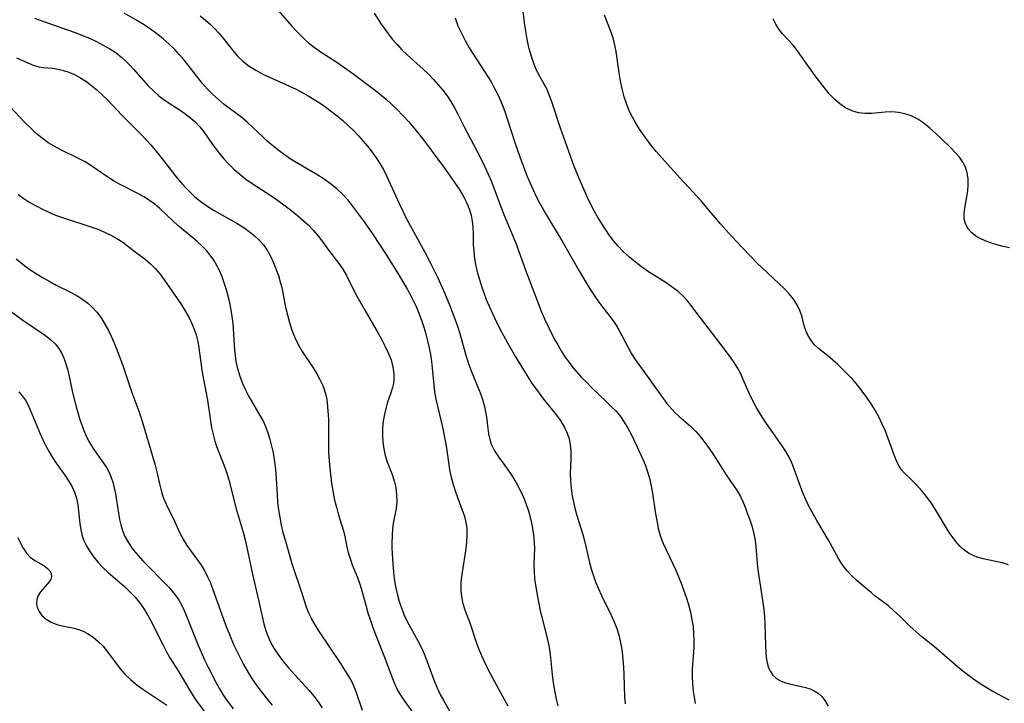
# Model space of a CAD drawing. Extents: x 1540090 to 1548292, y 2813817 to 2822019.
# Drawn here: x 1540598 to 1540829, y 2816451 to 2816612 of the extents above; entities that cross this region are included whole.
import ezdxf

# ---------------------------------------------------------------- set-up
doc = ezdxf.new("R2010")
doc.units = 0

msp = doc.modelspace()

# ---------------------------------------------------------------- linework, layer by layer
at = {"layer": 'WIL_029_Contours', "color": 0}
for points in [[(1540658.56, 2816613.83, 152), (1540661.82, 2816610.13, 152), (1540662.92, 2816608.93, 152), (1540664.04, 2816607.77, 152), (1540664.86, 2816606.98, 152), (1540665.71, 2816606.23, 152), (1540667.05, 2816605.18, 152), (1540668.46, 2816604.21, 152), (1540672.56, 2816601.49, 152), (1540676.44, 2816598.75, 152), (1540681.46, 2816595, 152), (1540683.95, 2816592.98, 152), (1540685.14, 2816591.92, 152), (1540686.53, 2816590.58, 152), (1540687.87, 2816589.18, 152), (1540689.16, 2816587.73, 152), (1540690.41, 2816586.25, 152), (1540692.67, 2816583.41, 152), (1540697.83, 2816576.47, 152), (1540700.02, 2816573.41, 152), (1540701.04, 2816571.86, 152), (1540701.98, 2816570.29, 152), (1540702.8, 2816568.69, 152), (1540703.4, 2816567.23, 152), (1540703.86, 2816565.73, 152), (1540704.14, 2816564.38, 152), (1540704.3, 2816563.02, 152), (1540704.36, 2816561.64, 152), (1540704.38, 2816558.83, 152), (1540704.49, 2816557.19, 152), (1540704.7, 2816555.52, 152), (1540705, 2816553.85, 152), (1540705.39, 2816552.17, 152), (1540705.82, 2816550.61, 152), (1540706.32, 2816549.05, 152), (1540706.86, 2816547.5, 152), (1540707.45, 2816545.96, 152), (1540708.09, 2816544.42, 152), (1540709.37, 2816541.62, 152), (1540710.65, 2816539.09, 152), (1540712.44, 2816535.78, 152), (1540714.31, 2816532.51, 152), (1540716.78, 2816528.42, 152), (1540718.24, 2816526.18, 152), (1540719.2, 2816524.83, 152), (1540720.91, 2816522.57, 152), (1540723.93, 2816518.81, 152), (1540724.96, 2816517.38, 152), (1540725.84, 2816515.89, 152), (1540726.43, 2816514.6, 152), (1540726.88, 2816513.27, 152), (1540727.16, 2816511.91, 152), (1540727.28, 2816510.26, 152), (1540727.26, 2816508.57, 152), (1540727.14, 2816505.13, 152), (1540727.2, 2816503.37, 152), (1540727.38, 2816501.61, 152), (1540727.64, 2816499.83, 152), (1540727.99, 2816498.06, 152), (1540728.34, 2816496.62, 152), (1540728.73, 2816495.2, 152), (1540730.09, 2816490.8, 152), (1540730.56, 2816488.98, 152), (1540731.69, 2816484.2, 152), (1540732.08, 2816482.74, 152), (1540732.52, 2816481.29, 152), (1540733.1, 2816479.65, 152), (1540733.76, 2816478.04, 152), (1540734.47, 2816476.45, 152), (1540736.76, 2816471.81, 152), (1540737.47, 2816470.27, 152), (1540738.1, 2816468.69, 152), (1540738.64, 2816466.9, 152), (1540739.04, 2816465.05, 152), (1540739.33, 2816463.18, 152), (1540739.52, 2816461.4, 152), (1540739.64, 2816459.62, 152), (1540739.73, 2816457.83, 152), (1540739.9, 2816452.68, 152), (1540740.02, 2816451.02, 152)], [(1540830.2, 2816451.9, 158), (1540827.99, 2816453, 158), (1540826.39, 2816453.87, 158), (1540824.79, 2816454.82, 158), (1540823.2, 2816455.86, 158), (1540821.61, 2816456.95, 158), (1540820.05, 2816458.1, 158), (1540818.53, 2816459.31, 158), (1540812.67, 2816464.4, 158), (1540809.72, 2816466.75, 158), (1540808.29, 2816467.95, 158), (1540806.97, 2816469.16, 158), (1540804.44, 2816471.67, 158), (1540803.17, 2816472.88, 158), (1540801.86, 2816474.01, 158), (1540798.78, 2816476.32, 158), (1540797.88, 2816477.04, 158), (1540795.71, 2816478.87, 158), (1540794.45, 2816479.98, 158), (1540793.23, 2816481.13, 158), (1540792.1, 2816482.33, 158), (1540791.08, 2816483.62, 158), (1540790.22, 2816484.99, 158), (1540788.68, 2816487.89, 158), (1540787.83, 2816489.42, 158), (1540785.09, 2816494.04, 158), (1540784.19, 2816495.6, 158), (1540783.27, 2816497.29, 158), (1540782.44, 2816499.02, 158), (1540781.8, 2816500.52, 158), (1540781.22, 2816502.04, 158), (1540779.67, 2816506.36, 158), (1540779.17, 2816507.6, 158), (1540778.61, 2816508.8, 158), (1540777.81, 2816510.22, 158), (1540776.92, 2816511.6, 158), (1540772.7, 2816517.63, 158), (1540771.66, 2816519.22, 158), (1540770.7, 2816520.84, 158), (1540769.85, 2816522.45, 158), (1540769.08, 2816524.08, 158), (1540767.78, 2816527.2, 158), (1540767.13, 2816528.66, 158), (1540766.43, 2816529.93, 158), (1540765.63, 2816531.17, 158), (1540764.77, 2816532.39, 158), (1540762.59, 2816535.32, 158), (1540755.71, 2816544.32, 158), (1540754.74, 2816545.52, 158), (1540753.71, 2816546.65, 158), (1540752.46, 2816547.8, 158), (1540751.11, 2816548.84, 158), (1540749.69, 2816549.83, 158), (1540745.31, 2816552.63, 158), (1540743.91, 2816553.59, 158), (1540742.45, 2816554.71, 158), (1540741.05, 2816555.89, 158), (1540739.68, 2816557.14, 158), (1540738.39, 2816558.46, 158), (1540737.36, 2816559.68, 158), (1540736.4, 2816560.96, 158), (1540735.49, 2816562.29, 158), (1540734.62, 2816563.65, 158), (1540733.67, 2816565.2, 158), (1540732.76, 2816566.77, 158), (1540731.92, 2816568.38, 158), (1540731.22, 2816569.88, 158), (1540729.23, 2816574.39, 158), (1540727.97, 2816577.42, 158), (1540724.87, 2816586.16, 158), (1540722.87, 2816592.34, 158), (1540722.32, 2816593.81, 158), (1540721.7, 2816595.23, 158), (1540719.71, 2816598.84, 158), (1540719.08, 2816600.18, 158), (1540718.53, 2816601.57, 158), (1540718.05, 2816603.01, 158), (1540717.55, 2816604.81, 158), (1540717.14, 2816606.64, 158), (1540716.81, 2816608.5, 158), (1540716.53, 2816610.36, 158), (1540715.96, 2816614.9, 158)], [(1540601.36, 2816612.05, 146), (1540604.43, 2816610.93, 146), (1540610.94, 2816608.62, 146), (1540612.63, 2816607.98, 146), (1540614.3, 2816607.29, 146), (1540615.94, 2816606.54, 146), (1540617.53, 2816605.71, 146), (1540619.06, 2816604.82, 146), (1540620.53, 2816603.84, 146), (1540621.91, 2816602.76, 146), (1540622.85, 2816601.9, 146), (1540623.75, 2816600.98, 146), (1540624.62, 2816600.04, 146), (1540628.07, 2816596.14, 146), (1540629.27, 2816594.92, 146), (1540630.53, 2816593.79, 146), (1540631.74, 2816592.88, 146), (1540632.99, 2816592.03, 146), (1540635.54, 2816590.41, 146), (1540636.77, 2816589.56, 146), (1540638, 2816588.61, 146), (1540639.14, 2816587.59, 146), (1540640.2, 2816586.5, 146), (1540641.15, 2816585.35, 146), (1540643.18, 2816582.37, 146), (1540644, 2816581.23, 146), (1540644.87, 2816580.1, 146), (1540645.8, 2816578.99, 146), (1540646.99, 2816577.72, 146), (1540648.27, 2816576.51, 146), (1540649.61, 2816575.35, 146), (1540651.01, 2816574.24, 146), (1540652.46, 2816573.18, 146), (1540656.82, 2816570.35, 146), (1540658.09, 2816569.5, 146), (1540660.57, 2816567.7, 146), (1540661.78, 2816566.76, 146), (1540663.1, 2816565.69, 146), (1540664.37, 2816564.59, 146), (1540665.6, 2816563.45, 146), (1540666.76, 2816562.27, 146), (1540667.84, 2816561.04, 146), (1540668.83, 2816559.76, 146), (1540670.51, 2816557.45, 146), (1540673.06, 2816554.12, 146), (1540673.76, 2816553.09, 146), (1540674.62, 2816551.59, 146), (1540676.19, 2816548.39, 146), (1540677.05, 2816546.73, 146), (1540678.91, 2816543.41, 146), (1540681.83, 2816538.42, 146), (1540682.77, 2816536.76, 146), (1540683.65, 2816535.09, 146), (1540684.43, 2816533.43, 146), (1540685.08, 2816531.76, 146), (1540685.54, 2816530.08, 146), (1540685.75, 2816528.48, 146), (1540685.71, 2816526.89, 146), (1540685.55, 2816525.9, 146), (1540685.39, 2816525.25, 146), (1540685.02, 2816524.04, 146), (1540684.19, 2816521.57, 146), (1540683.94, 2816520.69, 146), (1540683.55, 2816519.06, 146), (1540683.26, 2816517.39, 146), (1540683.1, 2816515.7, 146), (1540683.08, 2816514.09, 146), (1540683.19, 2816512.48, 146), (1540683.4, 2816510.9, 146), (1540683.73, 2816509.35, 146), (1540684.17, 2816507.85, 146), (1540685.33, 2816504.87, 146), (1540685.84, 2816503.38, 146), (1540686.21, 2816501.79, 146), (1540686.4, 2816500.16, 146), (1540686.42, 2816498.52, 146), (1540686.28, 2816496.9, 146), (1540685.69, 2816493.85, 146), (1540685.45, 2816492.21, 146), (1540685.32, 2816490.5, 146), (1540685.27, 2816488.76, 146), (1540685.29, 2816487.63, 146), (1540685.4, 2816484.98, 146), (1540685.65, 2816481.91, 146), (1540685.85, 2816480.37, 146), (1540686.15, 2816478.58, 146), (1540686.53, 2816476.8, 146), (1540687.01, 2816475.04, 146), (1540687.59, 2816473.33, 146), (1540688.2, 2816471.83, 146), (1540688.89, 2816470.37, 146), (1540689.63, 2816468.93, 146), (1540691.39, 2816465.76, 146), (1540692.21, 2816464.15, 146), (1540692.84, 2816462.75, 146), (1540693.41, 2816461.32, 146), (1540695.15, 2816456.67, 146), (1540695.86, 2816454.94, 146), (1540696.64, 2816453.23, 146), (1540697.44, 2816451.7, 146), (1540699.22, 2816448.65, 146)], [(1540712.62, 2816450.48, 148), (1540710.92, 2816453.44, 148), (1540709.43, 2816456.15, 148), (1540707.99, 2816458.91, 148), (1540707.18, 2816460.57, 148), (1540706.42, 2816462.24, 148), (1540705.73, 2816463.93, 148), (1540705.18, 2816465.44, 148), (1540703.65, 2816469.92, 148), (1540702.51, 2816472.99, 148), (1540702.03, 2816474.52, 148), (1540701.7, 2816476.15, 148), (1540701.53, 2816477.8, 148), (1540701.53, 2816479.46, 148), (1540701.67, 2816480.94, 148), (1540702.48, 2816485.9, 148), (1540702.69, 2816487.45, 148), (1540702.84, 2816488.97, 148), (1540702.94, 2816490.44, 148), (1540702.97, 2816491.34, 148), (1540702.94, 2816492.23, 148), (1540702.73, 2816493.6, 148), (1540702.37, 2816494.97, 148), (1540701.89, 2816496.37, 148), (1540700.27, 2816500.69, 148), (1540699.73, 2816502.4, 148), (1540699.27, 2816504.15, 148), (1540698.91, 2816505.94, 148), (1540698.64, 2816507.66, 148), (1540698.17, 2816511.12, 148), (1540697.9, 2816512.76, 148), (1540697.24, 2816516, 148), (1540695.71, 2816522.54, 148), (1540695.39, 2816524.29, 148), (1540694.84, 2816529.86, 148), (1540694.64, 2816531.4, 148), (1540694.39, 2816533, 148), (1540694.09, 2816534.61, 148), (1540693.75, 2816536.22, 148), (1540693.35, 2816537.82, 148), (1540692.89, 2816539.4, 148), (1540692.34, 2816541.03, 148), (1540691.72, 2816542.63, 148), (1540691.04, 2816544.22, 148), (1540690.31, 2816545.79, 148), (1540689.53, 2816547.34, 148), (1540688.67, 2816548.91, 148), (1540686.85, 2816552.01, 148), (1540683.96, 2816556.59, 148), (1540680.97, 2816561.12, 148), (1540678.86, 2816564.15, 148), (1540675.81, 2816568.27, 148), (1540674.94, 2816569.33, 148), (1540673.68, 2816570.69, 148), (1540672.32, 2816571.96, 148), (1540670.87, 2816573.13, 148), (1540669.35, 2816574.23, 148), (1540667.89, 2816575.16, 148), (1540663.34, 2816577.77, 148), (1540661.85, 2816578.68, 148), (1540660.29, 2816579.73, 148), (1540658.79, 2816580.84, 148), (1540657.33, 2816582.01, 148), (1540655.92, 2816583.23, 148), (1540654.96, 2816584.11, 148), (1540651.33, 2816587.6, 148), (1540650.03, 2816588.68, 148), (1540645.94, 2816591.77, 148), (1540644.56, 2816592.89, 148), (1540643.23, 2816594.08, 148), (1540641.98, 2816595.34, 148), (1540640.84, 2816596.65, 148), (1540636.56, 2816602.07, 148), (1540635.45, 2816603.39, 148), (1540634.29, 2816604.65, 148), (1540632.97, 2816605.93, 148), (1540631.57, 2816607.15, 148), (1540630.12, 2816608.3, 148), (1540628.62, 2816609.4, 148), (1540627.08, 2816610.45, 148), (1540625.56, 2816611.4, 148), (1540622.46, 2816613.22, 148)], [(1540640.3, 2816612.55, 150), (1540641.51, 2816611.56, 150), (1540642.67, 2816610.52, 150), (1540643.68, 2816609.52, 150), (1540644.65, 2816608.48, 150), (1540645.56, 2816607.41, 150), (1540647.91, 2816604.44, 150), (1540649.07, 2816603.1, 150), (1540650.32, 2816601.88, 150), (1540651.77, 2816600.76, 150), (1540653.33, 2816599.77, 150), (1540654.99, 2816598.89, 150), (1540656.52, 2816598.15, 150), (1540661.23, 2816596.05, 150), (1540662.8, 2816595.31, 150), (1540664.24, 2816594.56, 150), (1540665.66, 2816593.76, 150), (1540667.06, 2816592.92, 150), (1540668.43, 2816592.04, 150), (1540669.78, 2816591.11, 150), (1540671.11, 2816590.13, 150), (1540672.41, 2816589.1, 150), (1540673.73, 2816587.98, 150), (1540675.02, 2816586.82, 150), (1540676.27, 2816585.63, 150), (1540677.47, 2816584.39, 150), (1540678.57, 2816583.15, 150), (1540679.63, 2816581.88, 150), (1540680.64, 2816580.58, 150), (1540681.59, 2816579.24, 150), (1540682.48, 2816577.87, 150), (1540683.31, 2816576.45, 150), (1540684.05, 2816575, 150), (1540687.08, 2816568.36, 150), (1540688.73, 2816564.93, 150), (1540690.41, 2816561.77, 150), (1540693.01, 2816557.07, 150), (1540694.61, 2816554.03, 150), (1540696.06, 2816551.05, 150), (1540697.43, 2816548.04, 150), (1540698.81, 2816544.73, 150), (1540700.08, 2816541.38, 150), (1540700.67, 2816539.69, 150), (1540701.21, 2816538, 150), (1540702.67, 2816532.84, 150), (1540703.21, 2816531.16, 150), (1540703.77, 2816529.59, 150), (1540706.17, 2816523.61, 150), (1540706.65, 2816522.21, 150), (1540707.04, 2816520.81, 150), (1540707.29, 2816519.56, 150), (1540707.47, 2816518.3, 150), (1540707.77, 2816515.69, 150), (1540707.97, 2816514.37, 150), (1540708.24, 2816513.08, 150), (1540708.65, 2816511.86, 150), (1540709.4, 2816510.39, 150), (1540710.35, 2816508.97, 150), (1540712.4, 2816506.09, 150), (1540713.41, 2816504.59, 150), (1540714.37, 2816503.03, 150), (1540715.27, 2816501.41, 150), (1540716.07, 2816499.75, 150), (1540716.75, 2816498.04, 150), (1540717.32, 2816496.29, 150), (1540717.8, 2816494.51, 150), (1540718.18, 2816492.73, 150), (1540718.51, 2816490.62, 150), (1540718.67, 2816488.95, 150), (1540718.73, 2816487.31, 150), (1540718.72, 2816485.72, 150), (1540718.62, 2816483.55, 150), (1540718.66, 2816482.02, 150), (1540718.79, 2816480.45, 150), (1540719.01, 2816478.84, 150), (1540719.53, 2816475.77, 150), (1540720.12, 2816472.87, 150), (1540720.46, 2816471.42, 150), (1540721.75, 2816466.38, 150), (1540722.11, 2816464.68, 150), (1540722.35, 2816463.24, 150), (1540722.54, 2816461.78, 150), (1540723.03, 2816457.14, 150), (1540723.24, 2816455.44, 150), (1540723.51, 2816453.75, 150), (1540723.85, 2816452.08, 150), (1540724.27, 2816450.52, 150)], [(1540681.13, 2816613.22, 154), (1540682.79, 2816610.64, 154), (1540683.59, 2816609.47, 154), (1540684.43, 2816608.32, 154), (1540685.45, 2816607.04, 154), (1540686.52, 2816605.8, 154), (1540687.64, 2816604.61, 154), (1540688.86, 2816603.43, 154), (1540692.64, 2816600, 154), (1540693.87, 2816598.83, 154), (1540695.05, 2816597.62, 154), (1540696.17, 2816596.37, 154), (1540697.23, 2816595.08, 154), (1540698.23, 2816593.75, 154), (1540699.1, 2816592.46, 154), (1540699.9, 2816591.15, 154), (1540700.62, 2816589.82, 154), (1540702.23, 2816586.48, 154), (1540705.13, 2816580.99, 154), (1540706.6, 2816578.13, 154), (1540707.89, 2816575.41, 154), (1540708.58, 2816573.8, 154), (1540709.24, 2816572.18, 154), (1540711.04, 2816567.32, 154), (1540711.6, 2816565.88, 154), (1540714.36, 2816559.2, 154), (1540716.83, 2816552.43, 154), (1540719.03, 2816546.75, 154), (1540720.36, 2816543.22, 154), (1540721.12, 2816541.41, 154), (1540721.95, 2816539.63, 154), (1540723.42, 2816536.72, 154), (1540724.21, 2816535.29, 154), (1540725.03, 2816533.88, 154), (1540725.9, 2816532.51, 154), (1540726.71, 2816531.36, 154), (1540727.7, 2816530.09, 154), (1540728.74, 2816528.86, 154), (1540729.83, 2816527.67, 154), (1540730.95, 2816526.51, 154), (1540732.08, 2816525.37, 154), (1540735.78, 2816521.85, 154), (1540736.96, 2816520.7, 154), (1540737.92, 2816519.69, 154), (1540738.93, 2816518.46, 154), (1540739.84, 2816517.14, 154), (1540740.69, 2816515.76, 154), (1540741.47, 2816514.32, 154), (1540742.74, 2816511.7, 154), (1540744.36, 2816508.08, 154), (1540744.91, 2816506.75, 154), (1540745.41, 2816505.25, 154), (1540745.83, 2816503.7, 154), (1540746.18, 2816502.11, 154), (1540746.47, 2816500.49, 154), (1540747.19, 2816495.64, 154), (1540747.45, 2816494.03, 154), (1540747.82, 2816492.27, 154), (1540748.29, 2816490.54, 154), (1540748.92, 2816488.84, 154), (1540749.65, 2816487.18, 154), (1540751.25, 2816483.86, 154), (1540751.93, 2816482.36, 154), (1540753.19, 2816479.31, 154), (1540753.78, 2816477.77, 154), (1540754.37, 2816476.04, 154), (1540754.91, 2816474.29, 154), (1540755.37, 2816472.53, 154), (1540755.74, 2816470.76, 154), (1540755.98, 2816469.13, 154), (1540756.13, 2816467.49, 154), (1540756.19, 2816465.85, 154), (1540756.16, 2816464.21, 154), (1540755.79, 2816459.18, 154), (1540755.76, 2816457.45, 154), (1540755.84, 2816455.72, 154), (1540756.01, 2816453.99, 154), (1540756.22, 2816452.54, 154), (1540756.49, 2816451.1, 154)], [(1540700.13, 2816612.06, 156), (1540700.8, 2816610.25, 156), (1540701.59, 2816608.48, 156), (1540702.47, 2816606.75, 156), (1540703.43, 2816605.05, 156), (1540704.27, 2816603.71, 156), (1540707.76, 2816598.38, 156), (1540708.57, 2816597.04, 156), (1540709.33, 2816595.67, 156), (1540710.05, 2816594.27, 156), (1540710.7, 2816592.83, 156), (1540711.3, 2816591.36, 156), (1540711.85, 2816589.87, 156), (1540712.44, 2816588.11, 156), (1540714.14, 2816582.79, 156), (1540715.32, 2816579.46, 156), (1540717.05, 2816574.84, 156), (1540717.71, 2816573.26, 156), (1540718.42, 2816571.7, 156), (1540719.17, 2816570.15, 156), (1540719.95, 2816568.62, 156), (1540721.55, 2816565.73, 156), (1540725.24, 2816559.66, 156), (1540729.35, 2816552.51, 156), (1540731.06, 2816549.64, 156), (1540731.94, 2816548.23, 156), (1540733.67, 2816545.66, 156), (1540734.56, 2816544.42, 156), (1540737.05, 2816541.2, 156), (1540737.78, 2816540.17, 156), (1540738.57, 2816538.86, 156), (1540740.72, 2816534.66, 156), (1540741.52, 2816533.23, 156), (1540742.4, 2816531.86, 156), (1540745.85, 2816527.08, 156), (1540748.78, 2816522.92, 156), (1540749.86, 2816521.51, 156), (1540751.02, 2816520.16, 156), (1540751.83, 2816519.35, 156), (1540752.68, 2816518.56, 156), (1540755.38, 2816516.18, 156), (1540756.67, 2816514.93, 156), (1540757.76, 2816513.68, 156), (1540758.77, 2816512.35, 156), (1540759.74, 2816510.97, 156), (1540760.76, 2816509.44, 156), (1540763.73, 2816504.81, 156), (1540766.32, 2816501, 156), (1540767.03, 2816499.81, 156), (1540767.66, 2816498.51, 156), (1540768.21, 2816497.16, 156), (1540768.72, 2816495.78, 156), (1540769.3, 2816494.2, 156), (1540769.84, 2816492.59, 156), (1540770.28, 2816490.95, 156), (1540770.54, 2816489.47, 156), (1540770.72, 2816487.96, 156), (1540771.16, 2816483.1, 156), (1540771.35, 2816481.42, 156), (1540772.4, 2816474.81, 156), (1540772.6, 2816473.15, 156), (1540772.74, 2816471.42, 156), (1540772.83, 2816469.7, 156), (1540772.99, 2816464.62, 156), (1540773.06, 2816463.22, 156), (1540773.18, 2816461.89, 156), (1540773.4, 2816460.63, 156), (1540773.74, 2816459.47, 156), (1540774.17, 2816458.56, 156), (1540774.73, 2816457.77, 156), (1540775.42, 2816457.09, 156), (1540776.37, 2816456.48, 156), (1540777.45, 2816456.02, 156), (1540778.61, 2816455.67, 156), (1540782.43, 2816454.84, 156), (1540783.47, 2816454.52, 156), (1540784.45, 2816454.09, 156), (1540785.35, 2816453.53, 156), (1540786.2, 2816452.75, 156), (1540786.94, 2816451.82, 156), (1540787.72, 2816450.46, 156)], [(1540830.06, 2816483.66, 160), (1540828.6, 2816484.08, 160), (1540824.07, 2816485.06, 160), (1540822.96, 2816485.39, 160), (1540821.88, 2816485.79, 160), (1540820.63, 2816486.42, 160), (1540819.49, 2816487.21, 160), (1540818.69, 2816487.92, 160), (1540817.58, 2816489.2, 160), (1540817.03, 2816489.95, 160), (1540816.15, 2816491.27, 160), (1540812.79, 2816496.87, 160), (1540811.89, 2816498.23, 160), (1540810.78, 2816499.72, 160), (1540809.63, 2816501.12, 160), (1540808.44, 2816502.42, 160), (1540807.25, 2816503.61, 160), (1540805.64, 2816505.15, 160), (1540804.93, 2816505.97, 160), (1540804.16, 2816507.2, 160), (1540803.52, 2816508.58, 160), (1540802.95, 2816510.07, 160), (1540801.79, 2816513.31, 160), (1540801.14, 2816515, 160), (1540800.41, 2816516.7, 160), (1540799.61, 2816518.37, 160), (1540798.74, 2816519.94, 160), (1540797.79, 2816521.48, 160), (1540796.78, 2816522.97, 160), (1540795.71, 2816524.43, 160), (1540794.58, 2816525.84, 160), (1540793.48, 2816527.13, 160), (1540792.35, 2816528.36, 160), (1540791.19, 2816529.55, 160), (1540790.02, 2816530.67, 160), (1540788.85, 2816531.72, 160), (1540787.67, 2816532.69, 160), (1540786.51, 2816533.57, 160), (1540785.42, 2816534.45, 160), (1540784.45, 2816535.4, 160), (1540783.61, 2816536.45, 160), (1540782.92, 2816537.59, 160), (1540782.45, 2816538.66, 160), (1540782.09, 2816539.77, 160), (1540781.5, 2816542.15, 160), (1540781.1, 2816543.38, 160), (1540780.45, 2816544.71, 160), (1540779.58, 2816546.01, 160), (1540778.54, 2816547.28, 160), (1540777.38, 2816548.53, 160), (1540776.15, 2816549.73, 160), (1540772.23, 2816553.35, 160), (1540771.15, 2816554.41, 160), (1540767.67, 2816557.97, 160), (1540764.99, 2816560.82, 160), (1540762.4, 2816563.74, 160), (1540759.01, 2816567.81, 160), (1540757.86, 2816569.14, 160), (1540752.98, 2816574.45, 160), (1540747.34, 2816580.68, 160), (1540746.29, 2816581.95, 160), (1540745.29, 2816583.26, 160), (1540744.34, 2816584.6, 160), (1540743.43, 2816585.98, 160), (1540742.57, 2816587.37, 160), (1540741.76, 2816588.8, 160), (1540741.03, 2816590.25, 160), (1540740.41, 2816591.75, 160), (1540739.81, 2816593.56, 160), (1540739.35, 2816595.42, 160), (1540738.97, 2816597.3, 160), (1540738.66, 2816599.2, 160), (1540737.93, 2816604.15, 160), (1540737.64, 2816605.65, 160), (1540737.28, 2816607.07, 160), (1540736.83, 2816608.48, 160), (1540736.33, 2816609.88, 160), (1540735.17, 2816612.72, 160)], [(1540830.3, 2816558.11, 162), (1540828.81, 2816558.4, 162), (1540827.33, 2816558.78, 162), (1540825.81, 2816559.25, 162), (1540824.58, 2816559.71, 162), (1540823.41, 2816560.24, 162), (1540822.36, 2816560.86, 162), (1540821.44, 2816561.58, 162), (1540820.59, 2816562.57, 162), (1540819.99, 2816563.69, 162), (1540819.67, 2816564.91, 162), (1540819.64, 2816566.12, 162), (1540819.79, 2816567.39, 162), (1540820.3, 2816570.06, 162), (1540820.49, 2816571.47, 162), (1540820.59, 2816572.9, 162), (1540820.55, 2816574.32, 162), (1540820.36, 2816575.7, 162), (1540819.96, 2816577.02, 162), (1540819.35, 2816578.21, 162), (1540818.56, 2816579.34, 162), (1540817.63, 2816580.42, 162), (1540816.61, 2816581.47, 162), (1540814.24, 2816583.78, 162), (1540812.92, 2816585.02, 162), (1540811.56, 2816586.21, 162), (1540810.17, 2816587.32, 162), (1540808.73, 2816588.3, 162), (1540807.21, 2816589.08, 162), (1540805.75, 2816589.58, 162), (1540804.23, 2816589.89, 162), (1540802.7, 2816589.99, 162), (1540801.12, 2816589.92, 162), (1540797.99, 2816589.61, 162), (1540796.43, 2816589.6, 162), (1540794.83, 2816589.81, 162), (1540793.27, 2816590.28, 162), (1540791.79, 2816590.98, 162), (1540790.44, 2816591.91, 162), (1540789.18, 2816593.03, 162), (1540787.98, 2816594.28, 162), (1540786.84, 2816595.62, 162), (1540785.73, 2816597.03, 162), (1540784.66, 2816598.48, 162), (1540780.55, 2816604.35, 162), (1540779.47, 2816605.69, 162), (1540777.02, 2816608.32, 162), (1540776.17, 2816609.41, 162), (1540775.43, 2816610.58, 162), (1540774.81, 2816611.84, 162)], [(1540597.18, 2816602.67, 144), (1540601.06, 2816600.97, 144), (1540602.37, 2816600.55, 144), (1540603.44, 2816600.41, 144), (1540605.67, 2816600.27, 144), (1540606.89, 2816600.07, 144), (1540608.15, 2816599.75, 144), (1540609.44, 2816599.31, 144), (1540610.73, 2816598.77, 144), (1540612.01, 2816598.1, 144), (1540613.41, 2816597.22, 144), (1540614.76, 2816596.21, 144), (1540616.08, 2816595.11, 144), (1540617.36, 2816593.92, 144), (1540618.47, 2816592.8, 144), (1540621.77, 2816589.3, 144), (1540626.44, 2816584.67, 144), (1540627.58, 2816583.48, 144), (1540628.69, 2816582.25, 144), (1540630.82, 2816579.71, 144), (1540634.9, 2816574.47, 144), (1540635.95, 2816573.21, 144), (1540637.04, 2816572, 144), (1540637.99, 2816571.05, 144), (1540638.97, 2816570.14, 144), (1540639.82, 2816569.42, 144), (1540640.72, 2816568.72, 144), (1540642.1, 2816567.76, 144), (1540643.54, 2816566.86, 144), (1540649.13, 2816563.7, 144), (1540650.48, 2816562.86, 144), (1540651.76, 2816561.94, 144), (1540652.97, 2816560.95, 144), (1540654.1, 2816559.9, 144), (1540655.11, 2816558.77, 144), (1540656, 2816557.55, 144), (1540656.81, 2816556.1, 144), (1540657.49, 2816554.57, 144), (1540658.62, 2816551.56, 144), (1540659.08, 2816550.09, 144), (1540659.42, 2816548.74, 144), (1540660.33, 2816544.14, 144), (1540660.74, 2816542.32, 144), (1540661.22, 2816540.52, 144), (1540661.79, 2816538.75, 144), (1540662.47, 2816537.03, 144), (1540663.29, 2816535.36, 144), (1540664.22, 2816533.76, 144), (1540666.79, 2816529.89, 144), (1540667.62, 2816528.52, 144), (1540668.37, 2816527.13, 144), (1540669.03, 2816525.73, 144), (1540669.55, 2816524.32, 144), (1540669.91, 2816522.91, 144), (1540670.07, 2816521.79, 144), (1540670.37, 2816517.74, 144), (1540670.42, 2816516.23, 144), (1540670.4, 2816511.49, 144), (1540670.43, 2816509.86, 144), (1540670.54, 2816508.1, 144), (1540670.7, 2816506.32, 144), (1540671.14, 2816502.79, 144), (1540671.5, 2816500.53, 144), (1540671.84, 2816498.86, 144), (1540672.25, 2816497.22, 144), (1540672.7, 2816495.61, 144), (1540673.91, 2816491.62, 144), (1540674.24, 2816490.32, 144), (1540674.73, 2816487.81, 144), (1540675.01, 2816486.57, 144), (1540675.45, 2816485.1, 144), (1540675.99, 2816483.63, 144), (1540677.17, 2816480.65, 144), (1540677.72, 2816479.11, 144), (1540678.22, 2816477.5, 144), (1540679.13, 2816474.19, 144), (1540679.67, 2816472.37, 144), (1540680.26, 2816470.54, 144), (1540680.9, 2816468.73, 144), (1540681.57, 2816466.93, 144), (1540683.55, 2816461.97, 144), (1540685.27, 2816457.31, 144), (1540685.87, 2816455.75, 144), (1540686.56, 2816454.25, 144), (1540687.27, 2816453.03, 144), (1540688.05, 2816451.84, 144), (1540691.78, 2816446.76, 144)], [(1540678.36, 2816449.4, 142), (1540676.92, 2816453.85, 142), (1540676.29, 2816455.41, 142), (1540675.63, 2816456.71, 142), (1540674.88, 2816457.97, 142), (1540673.1, 2816460.73, 142), (1540668.16, 2816468.15, 142), (1540667.26, 2816469.57, 142), (1540666.43, 2816471.01, 142), (1540665.71, 2816472.48, 142), (1540665.17, 2816473.92, 142), (1540664.23, 2816476.88, 142), (1540661.9, 2816483.89, 142), (1540660.5, 2816488.54, 142), (1540659.77, 2816491.22, 142), (1540659.37, 2816492.98, 142), (1540659.03, 2816494.75, 142), (1540658.75, 2816496.53, 142), (1540658.54, 2816498.32, 142), (1540658.41, 2816500.01, 142), (1540658.11, 2816505.07, 142), (1540657.96, 2816506.75, 142), (1540657.75, 2816508.36, 142), (1540657.47, 2816509.95, 142), (1540657.13, 2816511.53, 142), (1540656.72, 2816513.08, 142), (1540656.24, 2816514.6, 142), (1540655.68, 2816516.08, 142), (1540655.04, 2816517.5, 142), (1540654.38, 2816518.74, 142), (1540652.29, 2816522.26, 142), (1540651.65, 2816523.38, 142), (1540651.06, 2816524.52, 142), (1540650.3, 2816526.18, 142), (1540649.66, 2816527.89, 142), (1540649.14, 2816529.63, 142), (1540648.75, 2816531.42, 142), (1540648.56, 2816532.77, 142), (1540648.42, 2816534.14, 142), (1540647.98, 2816540.33, 142), (1540647.81, 2816541.93, 142), (1540647.58, 2816543.53, 142), (1540647.26, 2816545.19, 142), (1540646.86, 2816546.84, 142), (1540646.4, 2816548.46, 142), (1540645.94, 2816549.88, 142), (1540645.43, 2816551.27, 142), (1540644.86, 2816552.62, 142), (1540644.21, 2816553.93, 142), (1540643.47, 2816555.17, 142), (1540642.65, 2816556.35, 142), (1540641.74, 2816557.46, 142), (1540640.73, 2816558.51, 142), (1540639.65, 2816559.51, 142), (1540638.53, 2816560.46, 142), (1540635.06, 2816563.32, 142), (1540633.94, 2816564.31, 142), (1540630.78, 2816567.32, 142), (1540629.6, 2816568.3, 142), (1540628.36, 2816569.21, 142), (1540627.06, 2816570.04, 142), (1540625.65, 2816570.83, 142), (1540621.33, 2816573.04, 142), (1540619.92, 2816573.83, 142), (1540618.57, 2816574.68, 142), (1540614.62, 2816577.39, 142), (1540613.26, 2816578.24, 142), (1540611.83, 2816579.02, 142), (1540607.4, 2816581.16, 142), (1540605.95, 2816581.92, 142), (1540604.56, 2816582.76, 142), (1540603.13, 2816583.8, 142), (1540601.78, 2816584.94, 142), (1540600.48, 2816586.16, 142), (1540599.21, 2816587.43, 142), (1540595.53, 2816591.32, 142)], [(1540597.51, 2816570.62, 140), (1540598.86, 2816569.65, 140), (1540600.27, 2816568.75, 140), (1540601.73, 2816567.91, 140), (1540603.22, 2816567.14, 140), (1540604.74, 2816566.42, 140), (1540606.29, 2816565.77, 140), (1540607.94, 2816565.17, 140), (1540614.6, 2816563.02, 140), (1540616.21, 2816562.43, 140), (1540617.78, 2816561.77, 140), (1540619.29, 2816561.05, 140), (1540620.73, 2816560.26, 140), (1540622.08, 2816559.39, 140), (1540624.69, 2816557.37, 140), (1540627.32, 2816555.39, 140), (1540628.6, 2816554.32, 140), (1540629.79, 2816553.15, 140), (1540630.84, 2816551.9, 140), (1540631.81, 2816550.58, 140), (1540634.84, 2816546.2, 140), (1540635.86, 2816544.67, 140), (1540636.83, 2816543.12, 140), (1540637.57, 2816541.82, 140), (1540638.24, 2816540.5, 140), (1540638.81, 2816539.14, 140), (1540639.3, 2816537.65, 140), (1540639.69, 2816536.12, 140), (1540639.98, 2816534.57, 140), (1540640.59, 2816529.96, 140), (1540640.83, 2816528.43, 140), (1540641.96, 2816522.29, 140), (1540642.68, 2816517.42, 140), (1540642.95, 2816515.82, 140), (1540643.28, 2816514.24, 140), (1540643.69, 2816512.7, 140), (1540644.18, 2816511.29, 140), (1540645.84, 2816507.13, 140), (1540646.44, 2816505.37, 140), (1540646.97, 2816503.57, 140), (1540648.75, 2816496.83, 140), (1540650.34, 2816491.28, 140), (1540650.8, 2816489.49, 140), (1540651.22, 2816487.68, 140), (1540652.54, 2816481.45, 140), (1540654.22, 2816474.31, 140), (1540655.23, 2816469.8, 140), (1540655.6, 2816468.46, 140), (1540656.05, 2816467.15, 140), (1540656.52, 2816466, 140), (1540657.07, 2816464.89, 140), (1540657.92, 2816463.47, 140), (1540658.88, 2816462.1, 140), (1540659.92, 2816460.78, 140), (1540661.01, 2816459.48, 140), (1540663.25, 2816456.99, 140), (1540665.86, 2816454.15, 140), (1540666.98, 2816452.84, 140), (1540668.01, 2816451.49, 140), (1540668.91, 2816450.06, 140)], [(1540597.03, 2816555.5, 138), (1540599.13, 2816553.85, 138), (1540600.52, 2816552.86, 138), (1540601.96, 2816551.91, 138), (1540603.43, 2816551.01, 138), (1540604.93, 2816550.15, 138), (1540606.45, 2816549.33, 138), (1540609.79, 2816547.65, 138), (1540611.41, 2816546.78, 138), (1540612.95, 2816545.8, 138), (1540613.93, 2816545.05, 138), (1540614.84, 2816544.22, 138), (1540615.97, 2816542.97, 138), (1540616.99, 2816541.62, 138), (1540617.91, 2816540.18, 138), (1540618.75, 2816538.66, 138), (1540619.4, 2816537.32, 138), (1540620.01, 2816535.95, 138), (1540621.05, 2816533.36, 138), (1540622.1, 2816530.49, 138), (1540624.26, 2816524.13, 138), (1540625.86, 2816519.71, 138), (1540626.46, 2816517.88, 138), (1540627.02, 2816516.04, 138), (1540629.68, 2816507.07, 138), (1540630.08, 2816505.48, 138), (1540630.8, 2816502.32, 138), (1540631.2, 2816500.78, 138), (1540631.69, 2816499.29, 138), (1540632.27, 2816497.91, 138), (1540634.24, 2816493.92, 138), (1540635.53, 2816491.04, 138), (1540636.24, 2816489.64, 138), (1540637.17, 2816488.16, 138), (1540640.32, 2816483.81, 138), (1540641.29, 2816482.28, 138), (1540642.02, 2816480.86, 138), (1540642.67, 2816479.38, 138), (1540643.27, 2816477.85, 138), (1540646.17, 2816469.75, 138), (1540647.44, 2816466.51, 138), (1540648.12, 2816464.95, 138), (1540648.84, 2816463.4, 138), (1540650.38, 2816460.37, 138), (1540651.2, 2816458.88, 138), (1540652.07, 2816457.42, 138), (1540653.02, 2816456.01, 138), (1540654.01, 2816454.63, 138), (1540656.07, 2816452, 138), (1540657.14, 2816450.71, 138)], [(1540595.55, 2816543.35, 136), (1540598.4, 2816541.28, 136), (1540603.93, 2816537.5, 136), (1540605.14, 2816536.57, 136), (1540606.23, 2816535.53, 136), (1540607.06, 2816534.46, 136), (1540607.76, 2816533.26, 136), (1540608.34, 2816531.98, 136), (1540608.81, 2816530.63, 136), (1540609.24, 2816529.04, 136), (1540610.31, 2816524.08, 136), (1540611.13, 2816520.75, 136), (1540611.93, 2816517.99, 136), (1540612.38, 2816516.64, 136), (1540612.92, 2816515.21, 136), (1540613.53, 2816513.83, 136), (1540614.21, 2816512.5, 136), (1540615, 2816511.19, 136), (1540615.85, 2816509.94, 136), (1540617.57, 2816507.52, 136), (1540618.24, 2816506.51, 136), (1540618.81, 2816505.48, 136), (1540619.29, 2816504.41, 136), (1540619.74, 2816503.09, 136), (1540620.08, 2816501.73, 136), (1540620.36, 2816500.32, 136), (1540621.08, 2816495.79, 136), (1540621.35, 2816494.29, 136), (1540621.64, 2816493, 136), (1540622.01, 2816491.74, 136), (1540622.61, 2816490.33, 136), (1540623.35, 2816488.97, 136), (1540624.21, 2816487.66, 136), (1540624.64, 2816487.09, 136), (1540625.67, 2816485.82, 136), (1540626.78, 2816484.6, 136), (1540627.94, 2816483.4, 136), (1540631.51, 2816479.84, 136), (1540632.82, 2816478.45, 136), (1540634.05, 2816477.01, 136), (1540635.14, 2816475.48, 136), (1540635.85, 2816474.25, 136), (1540636.48, 2816472.95, 136), (1540637.06, 2816471.62, 136), (1540639.7, 2816464.94, 136), (1540640.48, 2816463.14, 136), (1540641.31, 2816461.35, 136), (1540642.17, 2816459.59, 136), (1540643.95, 2816456.11, 136), (1540644.82, 2816454.53, 136), (1540645.75, 2816452.99, 136), (1540646.44, 2816451.97, 136), (1540648.02, 2816449.8, 136)], [(1540597.72, 2816524.23, 134), (1540598.47, 2816523.33, 134), (1540599.15, 2816522.39, 134), (1540599.79, 2816521.26, 134), (1540600.35, 2816520.07, 134), (1540602.69, 2816514.4, 134), (1540603.34, 2816512.97, 134), (1540604.05, 2816511.55, 134), (1540604.79, 2816510.17, 134), (1540605.59, 2816508.82, 134), (1540606.43, 2816507.51, 134), (1540608.49, 2816504.67, 134), (1540609.35, 2816503.4, 134), (1540610.11, 2816502.09, 134), (1540610.74, 2816500.72, 134), (1540611.2, 2816499.27, 134), (1540611.52, 2816497.76, 134), (1540611.71, 2816496.3, 134), (1540612, 2816493.35, 134), (1540612.21, 2816491.9, 134), (1540612.54, 2816490.48, 134), (1540613.01, 2816489.21, 134), (1540613.62, 2816487.97, 134), (1540614.34, 2816486.78, 134), (1540615.28, 2816485.46, 134), (1540616.31, 2816484.19, 134), (1540617.43, 2816482.98, 134), (1540618.63, 2816481.83, 134), (1540622.48, 2816478.53, 134), (1540623.75, 2816477.34, 134), (1540624.94, 2816476.09, 134), (1540626.05, 2816474.76, 134), (1540626.97, 2816473.45, 134), (1540627.81, 2816472.07, 134), (1540628.6, 2816470.65, 134), (1540631.55, 2816464.75, 134), (1540632.34, 2816463.25, 134), (1540633.17, 2816461.78, 134), (1540635.23, 2816458.48, 134), (1540637.57, 2816454.54, 134), (1540638.99, 2816452.29, 134), (1540639.75, 2816451.2, 134), (1540642.65, 2816447.4, 134)], [(1540597.46, 2816490.07, 132), (1540598.05, 2816488.75, 132), (1540598.74, 2816487.52, 132), (1540599.51, 2816486.42, 132), (1540600.39, 2816485.48, 132), (1540601.44, 2816484.68, 132), (1540603.56, 2816483.45, 132), (1540604.44, 2816482.82, 132), (1540604.98, 2816482.23, 132), (1540605.31, 2816481.58, 132), (1540605.38, 2816480.9, 132), (1540605.19, 2816480.27, 132), (1540604.79, 2816479.64, 132), (1540602.81, 2816477.3, 132), (1540602.24, 2816476.44, 132), (1540601.89, 2816475.53, 132), (1540601.83, 2816474.58, 132), (1540602.03, 2816473.6, 132), (1540602.46, 2816472.65, 132), (1540603.1, 2816471.76, 132), (1540604.09, 2816470.87, 132), (1540605.27, 2816470.15, 132), (1540606.59, 2816469.62, 132), (1540607.9, 2816469.3, 132), (1540610.65, 2816468.76, 132), (1540611.73, 2816468.44, 132), (1540612.79, 2816468.03, 132), (1540613.83, 2816467.51, 132), (1540615.13, 2816466.67, 132), (1540616.34, 2816465.65, 132), (1540617.47, 2816464.51, 132), (1540618.52, 2816463.25, 132), (1540621.52, 2816459.24, 132), (1540622.61, 2816457.96, 132), (1540623.95, 2816456.66, 132), (1540625.41, 2816455.46, 132), (1540626.78, 2816454.46, 132), (1540631.04, 2816451.65, 132), (1540632.42, 2816450.67, 132)]]:
    msp.add_polyline3d(points, dxfattribs=at)

doc.saveas('drawing.dxf')
